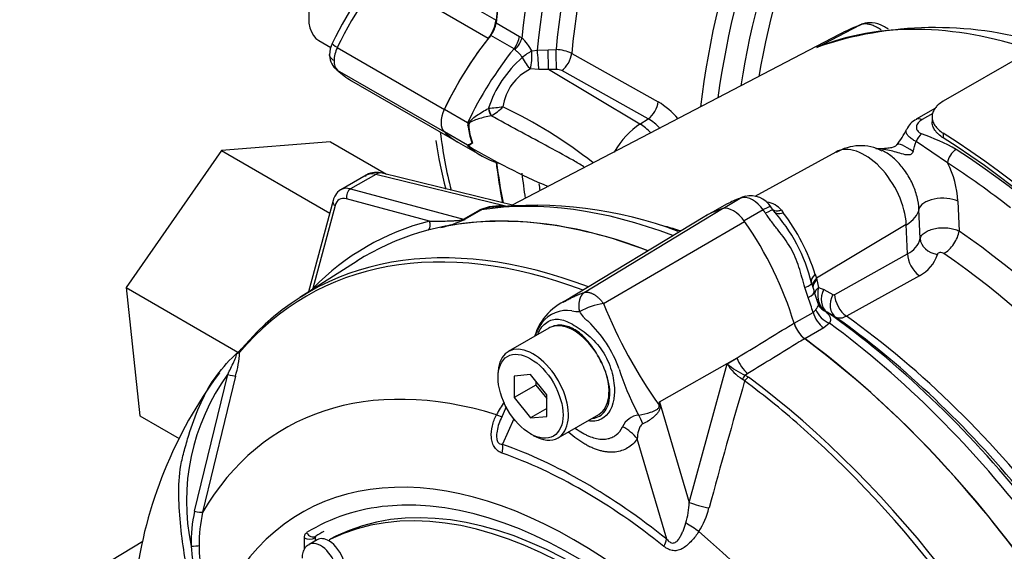
# Paper-space layout 'Sheet1' of a CAD drawing. Units: millimetres. Extents: x 0 to 594, y 0 to 420.
# Drawn here: x 386 to 397, y 365 to 371 of the extents above; entities that cross this region are included whole.
import ezdxf

# ---------------------------------------------------------------- set-up
doc = ezdxf.new("R2010")
doc.units = ezdxf.units.MM
for name, color, linetype in [('II0-55-ADPIMP4-S', 7, 'Continuous'), ('II2-01-STD', 7, 'Continuous'), ('II2-05-STD', 7, 'Continuous'), ('PART5', 7, 'Continuous'), ('TSH-1', 7, 'Continuous')]:
    doc.layers.add(name, color=color, linetype=linetype)

# ---------------------------------------------------------------- blocks, each defined once
blk = doc.blocks.new('SE5')
at = {"layer": 'II0-55-ADPIMP4-S', "color": 7, "linetype": 'Continuous'}
for p, q in [((389.397, 369.882), (388.21, 369.788)), ((389.397, 369.882), (390.005, 369.531)), ((388.21, 369.788), (387.173, 368.298)), ((388.21, 369.788), (389.388, 369.108)), ((387.173, 368.298), (388.39, 367.595)), ((387.173, 368.298), (387.323, 366.902)), ((387.323, 366.902), (387.75, 366.656))]:
    blk.add_line(p, q, dxfattribs=at)
at = {"layer": 'II2-01-STD', "color": 7, "linetype": 'Continuous'}
for p, q in [((398.419, 371.685), (396.062, 370.324)), ((391.198, 371.176), (391.451, 371.03)), ((394.686, 370.909), (395.157, 371.154)), ((391.393, 370.894), (391.139, 371.04)), ((394.93, 371.05), (391.374, 369.195)), ((391.451, 371.03), (391.478, 371.012)), ((391.404, 370.885), (391.393, 370.894)), ((391.586, 370.871), (391.647, 370.878)), ((391.647, 370.878), (391.764, 370.885)), ((391.764, 370.885), (391.85, 370.886)), ((392.02, 370.843), (392.962, 370.319)), ((391.663, 370.67), (391.572, 370.675)), ((391.768, 370.668), (391.663, 370.67)), ((391.854, 370.67), (391.768, 370.668)), ((392.763, 370.075), (391.768, 370.668)), ((392.853, 370.132), (391.911, 370.657)), ((390.888, 370.09), (390.635, 370.236)), ((391.114, 370.247), (391.114, 370.247)), ((391.144, 370.168), (391.143, 370.167)), ((395.976, 370.249), (395.769, 370.129)), ((395.948, 370.191), (395.831, 370.124)), ((392.763, 370.075), (392.853, 370.132)), ((395.94, 370.154), (395.94, 370.103)), ((390.888, 369.845), (390.635, 369.991)), ((396.062, 369.976), (396.062, 369.925)), ((390.788, 369.875), (391.041, 369.729)), ((390.939, 369.871), (390.926, 369.905)), ((396.109, 369.654), (395.766, 369.886)), ((394.892, 369.772), (394.011, 369.288)), ((389.89, 369.529), (389.615, 369.371)), ((391.285, 369.187), (389.89, 369.529)), ((391.406, 369.187), (389.96, 369.542)), ((389.784, 369.52), (389.509, 369.361)), ((389.615, 369.371), (390.844, 369.041)), ((389.425, 369.246), (389.158, 368.25)), ((390.473, 369.021), (389.571, 369.262)), ((393.71, 369.21), (393.526, 369.104)), ((393.872, 369.276), (393.67, 369.159)), ((393.904, 369.289), (393.874, 369.28)), ((396.222, 369.237), (396.234, 368.912)), ((389.446, 369.19), (389.205, 368.288)), ((390.844, 369.041), (391.022, 369.144)), ((391.038, 369.142), (390.861, 369.04)), ((394.103, 369.143), (393.897, 369.024)), ((394.21, 369.14), (394.186, 369.176)), ((394.301, 369.138), (394.32, 369.111)), ((395.81, 368.831), (395.798, 369.148)), ((395.66, 368.982), (394.684, 368.4)), ((395.674, 368.664), (395.66, 368.982)), ((394.881, 368.223), (395.674, 368.664)), ((394.67, 368.442), (394.684, 368.4)), ((394.684, 368.4), (394.688, 368.382)), ((394.688, 368.382), (394.706, 368.299)), ((395.802, 368.427), (395.009, 367.986)), ((394.593, 368.189), (394.557, 368.298)), ((394.702, 368.124), (394.658, 368.256)), ((394.706, 368.299), (394.764, 368.278)), ((394.764, 368.278), (394.861, 368.221)), ((394.439, 367.909), (394.645, 368.028)), ((394.645, 368.028), (394.676, 368.057)), ((394.798, 368.031), (394.777, 368.04)), ((394.895, 367.974), (394.798, 368.031)), ((394.761, 367.859), (394.555, 367.74)), ((394.825, 367.909), (394.761, 367.859))]:
    blk.add_line(p, q, dxfattribs=at)
for centre, radius, start, end in [((395.975, 367.132), 3.993, 73.4009, 108.7214), ((391.178, 370.671), 0.454, 26.1168, 48.6431), ((395.101, 370.06), 0.945, 111.3851, 116.0277), ((391.841, 370.494), 0.392, 62.8754, 88.7739), ((392.294, 369.857), 1.243, 130.7481, 161.6984), ((391.81, 370.186), 0.544, 116.0402, 171.7644), ((391.859, 370.556), 0.114, 62.6715, 92.3867), ((392.475, 369.532), 0.925, 40.8252, 58.2176), ((390.852, 373.516), 3.279, 274.5841, 277.3581), ((390.959, 370.549), 0.423, 296.0016, 317.7739), ((389.01, 365.525), 5.251, 51.8678, 64.4857), ((391.552, 370.134), 0.666, 183.8061, 186.2639), ((391.602, 370.14), 0.716, 186.2852, 199.1794), ((391.534, 370.093), 0.634, 182.8519, 200.6535), ((392.507, 369.571), 0.66, 44.3761, 58.3596), ((395.841, 369.956), 0.185, 112.1557, 160.7846), ((395.068, 370.274), 0.646, 318.8982, 336.6923), ((394.978, 367.582), 2.534, 61.0965, 70.4435), ((392.204, 368.964), 1.584, 146.035, 146.1976), ((391.122, 370.1), 0.342, 227.4618, 239.9999), ((390.883, 369.79), 0.098, 54.08, 55.4831), ((394.191, 370.311), 1.631, 340.9135, 344.9008), ((394.616, 376.07), 7.257, 239.281, 246.8514), ((395.162, 369.328), 0.512, 62.5913, 121.3509), ((395.18, 369.177), 1.044, 3.2954, 27.1873), ((394.148, 368.427), 0.893, 109.6985, 119.0877), ((393.944, 369.143), 0.151, 103.1728, 118.2746), ((393.963, 369.028), 0.268, 32.8665, 102.2745), ((394.104, 368.975), 0.256, 39.4947, 80.5053), ((391.242, 368.591), 0.595, 84.4465, 111.7387), ((391.612, 364.732), 4.461, 69.4439, 96.2114), ((392.87, 367.923), 1.809, 13.5311, 42.1948), ((392.566, 367.769), 2.209, 17.7196, 37.4129), ((390.28, 370.329), 1.414, 282.9899, 294.2547), ((395.564, 368.893), 0.254, 295.6869, 345.9067), ((395.635, 368.767), 0.379, 296.2024, 343.4114), ((401.005, 370.337), 6.679, 197.3435, 198.1489), ((395.014, 368.221), 0.318, 165.8903, 189.6598), ((394.894, 368.196), 0.194, 188.2173, 233.2036), ((394.869, 368.239), 0.0199, 243.8658, 303.8987), ((394.807, 368.146), 0.106, 192.2363, 222.6314), ((394.85, 368.194), 0.17, 224.6587, 244.7755)]:
    blk.add_arc(centre, radius, start, end, dxfattribs=at)
for centre, major_axis, ratio, start_param, end_param in [((396.433, 373.461), (3.729, 6.459), 0.57735, 0.90679, 2.234803), ((396.713, 373.299), (-3.729, -6.459), 0.57735, 4.047996, 5.376782), ((396.838, 373.227), (3.693, 6.396), 0.57735, 0.893183, 2.248409), ((396.939, 373.169), (-3.621, -6.272), 0.57735, 4.038158, 5.38662), ((397.058, 373.1), (3.585, 6.209), 0.57735, 0.896978, 2.244615), ((398.396, 372.328), (-3.552, -6.152), 0.57735, 3.98801, 5.358132), ((398.515, 372.259), (3.515, 6.088), 0.57735, 0.84785, 2.192736), ((398.631, 372.192), (-3.434, -5.947), 0.57735, 3.991777, 5.308802), ((398.749, 372.124), (3.397, 5.884), 0.57735, 0.850475, 2.141886), ((391.081, 371.125), (-0.083, -0.144), 0.57735, 1.302338, 2.234803), ((398.129, 364.234), (-3.763, 6.519), 0.57735, 5.706085, 6.201056), ((398.588, 364.499), (3.752, -6.499), 0.57735, 3.059199, 3.116897), ((391.955, 369.855), (-1.167, -2.021), 0.57735, 4.443931, 4.854286), ((391.334, 370.979), (-0.083, -0.144), 0.57735, 1.302338, 2.234803), ((391.361, 370.961), (-0.103, -0.131), 0.493343, 1.372155, 2.309986), ((392.208, 369.709), (-1.167, -2.021), 0.57735, 4.443931, 4.854286), ((391.546, 370.79), (-0.133, -0.1), 0.280703, 4.211956, 4.988772), ((391.546, 370.79), (-0.007, -0.167), 0.247435, 0.815322, 2.088161), ((391.647, 370.793), (0.014, -0.166), 0.048506, 0.734621, 2.108169), ((391.764, 370.799), (0.004, -0.167), 0.01034, 0.66466, 2.108516), ((391.85, 370.801), (-0.004, 0.167), 0.01027, 3.806253, 5.249262), ((391.907, 370.789), (0.081, 0.146), 0.548625, 3.971234, 5.3776), ((391.546, 370.79), (0.086, -0.143), 0.307944, 4.469025, 5.448126), ((392.849, 370.264), (-0.081, -0.146), 0.548611, 0.829629, 2.238099), ((390.776, 370.195), (-0.125, -0.217), 0.57735, 4.854286, 6.141288), ((391.137, 370.232), (0.0228, -0.0801), 0.226221, 4.45424, 5.578669), ((391.138, 370.232), (0.0239, -0.0798), 0.225492, 4.448843, 5.570377), ((390.85, 370.07), (0.0833, -0.0031), 0.099027, -1.064372, -0.915431), ((392.786, 369.579), (-0.312, -0.541), 0.57735, 3.979351, 4.688759), ((392.775, 369.682), (-0.269, 0.422), 0.546343, 5.113415, 5.455489), ((395.832, 370.021), (0.062, -0.108), 0.57735, 2.366356, 3.13472), ((391.955, 371.896), (1.167, 2.021), 0.57735, 2.999696, 3.141593), ((395.825, 369.868), (-0.051, -0.114), 0.485476, 3.87259, 4.774863), ((395.767, 362.891), (4.448, -7.704), 0.57735, 0.832254, 2.309339), ((392.208, 371.75), (1.167, 2.021), 0.57735, 2.999696, 3.291547), ((395.776, 369.658), (0.22, -0.191), 0.23199, 1.959801, 3.141033), ((395.767, 362.891), (-4.417, 7.65), 0.57735, 3.974178, 5.4506), ((395.208, 369.216), (0.32, -0.554), 0.57735, 0.837758, 3.12925), ((396.197, 369.702), (-0.068, -0.105), 0.539709, 3.956673, 5.492563), ((395.811, 362.896), (-4.375, 7.578), 0.57735, 3.990231, 5.434547), ((396.433, 373.461), (3.729, 6.459), 0.57735, -3.798092, -3.718095), ((395.723, 362.845), (4.315, -7.473), 0.57735, -4.103418, -3.990231), ((389.956, 369.234), (0.176, -0.283), 0.576954, 2.599486, 3.123085), ((389.921, 369.38), (-0.04, -0.162), 0.691741, 3.141593, 3.742422), ((396.713, 373.299), (3.729, 6.459), 0.57735, -3.805985, -3.757057), ((396.838, 373.227), (3.693, 6.396), 0.57735, -3.791757, -3.77812), ((389.676, 369.073), (0.167, -0.289), 0.57735, 2.617994, 3.130083), ((389.63, 369.296), (-0.0216, -0.0805), 0.707107, 3.757072, 5.327869), ((389.505, 369.224), (0.0805, -0.0216), 0.707107, 3.141476, 4.096909), ((389.617, 369.039), (0.125, -0.217), 0.57735, 2.617994, 3.665191), ((394.062, 361.886), (-3.995, 6.92), 0.57735, 5.665098, 6.062522), ((393.937, 369.081), (0.063, -0.199), 0.810017, 3.141469, 3.317562), ((394.872, 367.15), (-1.182, 2.048), 0.57735, -0.145054, -0.126063), ((393.988, 369.021), (-0.141, 0.244), 0.57735, 4.881233, 6.114341), ((396.046, 369.142), (-0.25, -0.009), 0.508938, 3.910943, 6.159772), ((391.006, 369.218), (0.0417, -0.0722), 0.57735, 5.759587, 6.062522), ((394.665, 367.031), (1.182, -2.048), 0.57735, 2.996539, 3.141593), ((393.104, 368.171), (-1.182, 2.048), 0.57735, -1.444733, -1.425742), ((394.038, 369.023), (-0.172, -0.117), 0.102658, 3.141529, 4.093149), ((394.038, 369.023), (-0.172, -0.117), 0.102658, 3.043329, 3.141529), ((394.349, 369.23), (0.132, 0.101), 0.561413, 3.023392, 4.108822), ((395.301, 369.161), (0.5, 0.022), 0.546343, 5.490396, 6.156329), ((393.826, 361.75), (4.037, -6.992), 0.57735, 2.983841, 3.299344), ((390.414, 368.987), (-0.021, 0.0806), 0.806358, 3.612892, 4.931008), ((393.781, 361.724), (-3.995, 6.92), 0.57735, 5.66363, 6.096392), ((390.829, 369.116), (0.0417, -0.0722), 0.57735, 5.759587, 6.062522), ((394.399, 362.081), (3.856, -6.678), 0.57735, -3.706321, -3.675389), ((396.087, 368.833), (-0.118, -0.172), 0.51958, 0.793948, 2.364745), ((395.704, 362.834), (-3.928, 6.803), 0.57735, 4.022628, 5.40215), ((396.017, 368.823), (0.204, -0.042), 0.793474, 3.346877, 4.782872), ((395.551, 362.746), (3.827, -6.629), 0.57735, 0.881036, 2.260557), ((395.823, 368.59), (0.101, -0.182), 0.605298, 3.98891, 5.396573), ((394.43, 368.287), (-0.2, -0.059), 0.153256, 2.218239, 3.170937), ((394.789, 368.394), (0.161, 0.044), 0.587147, 2.228266, 3.140912), ((394.789, 368.394), (0.161, 0.044), 0.587147, 3.140912, 3.177418), ((394.803, 368.34), (0.161, 0.042), 0.663455, 2.218665, 3.004765), ((394.808, 368.323), (0.161, 0.042), 0.662131, 2.220727, 2.990706), ((389.146, 368.254), (0.0593, -0.0585), 0.806358, 1.267416, 1.352177), ((394.462, 368.187), (-0.197, -0.069), 0.25187, 2.210034, 3.141747), ((394.826, 368.239), (0.164, 0.029), 0.625338, 2.271275, 2.904891), ((394.913, 368.204), (-0.106, -0.18), 0.801837, 4.768362, 6.21263), ((393.104, 368.171), (1.182, -2.048), 0.57735, 1.182897, 1.257205), ((394.834, 368.211), (0.156, 0.06), 0.078411, -3.722766, -3.50459), ((395.01, 368.147), (-0.106, -0.18), 0.801831, 4.768602, 6.211159), ((395.03, 368.148), (0.101, -0.182), 0.605287, 3.988898, 5.394841), ((394.781, 368.016), (0.104, -0.18), 0.57735, 4.324489, 5.360444), ((394.844, 368.067), (0.157, -0.138), 0.695602, 4.098567, 5.15231), ((394.187, 361.958), (-3.958, 6.856), 0.57735, 4.973372, 5.388409), ((394.28, 362.012), (-3.892, 6.741), 0.57735, 5.009438, 5.385977), ((394.399, 362.081), (-3.856, 6.678), 0.57735, 4.933725, 5.385785), ((394.575, 367.897), (0.104, -0.18), 0.57735, 4.324489, 5.360444), ((394.062, 361.886), (-3.995, 6.92), 0.57735, 4.933053, 5.362343), ((393.781, 361.724), (-3.995, 6.92), 0.57735, 4.899182, 5.360444)]:
    blk.add_ellipse(centre, major_axis=major_axis, ratio=ratio, start_param=start_param, end_param=end_param, dxfattribs=at)
for points, knots in [([(395.462, 371.108), (395.445, 371.121), (395.389, 371.154), (395.298, 371.182), (395.202, 371.177), (395.161, 371.153), (395.147, 371.144)], [0.3873907, 0.3873907, 0.3873907, 0.3873907, 0.5022354, 0.7255215, 0.9179277, 1, 1, 1, 1]), ([(395.387, 371.097), (395.381, 371.102), (395.375, 371.106), (395.354, 371.12), (395.338, 371.129), (395.308, 371.144), (395.293, 371.15), (395.264, 371.159), (395.249, 371.162), (395.207, 371.167), (395.181, 371.164), (395.157, 371.154)], [0.3237142, 0.3237142, 0.3237142, 0.3237142, 0.375, 0.375, 0.5, 0.5, 0.625, 0.625, 0.75, 0.75, 1, 1, 1, 1]), ([(391.483, 370.799), (391.479, 370.808), (391.473, 370.816), (391.46, 370.831), (391.453, 370.839), (391.439, 370.853), (391.432, 370.86), (391.417, 370.873), (391.411, 370.879), (391.404, 370.885)], [0, 0, 0, 0, 0.25, 0.25, 0.5, 0.5, 0.75, 0.75, 1, 1, 1, 1]), ([(396.062, 370.324), (396.042, 370.313), (396.025, 370.301), (396.002, 370.282), (395.995, 370.275), (395.983, 370.261), (395.977, 370.254), (395.961, 370.232), (395.953, 370.217), (395.942, 370.186), (395.94, 370.17), (395.94, 370.138), (395.942, 370.122), (395.953, 370.09), (395.961, 370.074), (395.982, 370.044), (395.995, 370.03), (396.025, 370.002), (396.042, 369.989), (396.062, 369.976)], [0, 0, 0, 0, 0.125, 0.125, 0.1875, 0.1875, 0.25, 0.25, 0.375, 0.375, 0.5, 0.5, 0.625, 0.625, 0.75, 0.75, 0.875, 0.875, 1, 1, 1, 1]), ([(390.891, 370.061), (390.892, 370.068), (390.893, 370.074), (390.897, 370.086), (390.9, 370.091), (390.911, 370.106), (390.92, 370.114), (390.947, 370.139), (390.966, 370.154), (391.006, 370.182), (391.027, 370.196), (391.07, 370.223), (391.092, 370.235), (391.114, 370.247)], [0, 0, 0, 0, 0.0625, 0.0625, 0.125, 0.125, 0.25, 0.25, 0.5, 0.5, 0.75, 0.75, 1, 1, 1, 1]), ([(391.143, 370.167), (391.119, 370.162), (391.096, 370.157), (391.05, 370.145), (391.027, 370.139), (390.984, 370.125), (390.963, 370.118), (390.937, 370.107), (390.932, 370.104), (390.922, 370.099), (390.918, 370.096), (390.911, 370.091), (390.909, 370.089), (390.905, 370.085), (390.904, 370.082), (390.901, 370.074), (390.901, 370.067), (390.901, 370.062)], [0, 0, 0, 0, 0.25, 0.25, 0.5, 0.5, 0.75, 0.75, 0.8125, 0.8125, 0.875, 0.875, 0.90625, 0.90625, 0.9375, 0.9375, 1, 1, 1, 1]), ([(392.153, 369.612), (392.114, 369.636), (392.074, 369.659), (391.934, 369.739), (391.834, 369.793), (391.633, 369.9), (391.534, 369.953), (391.337, 370.06), (391.239, 370.113), (391.143, 370.167)], [0.1509686, 0.1509686, 0.1509686, 0.1509686, 0.25, 0.25, 0.5, 0.5, 0.75, 0.75, 1, 1, 1, 1]), ([(395.831, 370.124), (395.813, 370.113), (395.799, 370.102), (395.783, 370.082), (395.779, 370.075), (395.773, 370.061), (395.771, 370.054), (395.769, 370.04), (395.769, 370.033), (395.773, 370.018), (395.776, 370.011), (395.786, 369.998), (395.792, 369.991), (395.807, 369.979), (395.816, 369.974), (395.826, 369.97)], [0, 0, 0, 0, 0.25, 0.25, 0.375, 0.375, 0.5, 0.5, 0.625, 0.625, 0.75, 0.75, 0.875, 0.875, 1, 1, 1, 1]), ([(396.062, 369.925), (396.042, 369.937), (396.025, 369.951), (396.003, 369.971), (395.996, 369.978), (395.983, 369.993), (395.977, 370.001), (395.961, 370.023), (395.953, 370.039), (395.942, 370.07), (395.94, 370.087), (395.94, 370.102)], [0, 0, 0, 0, 0.125, 0.125, 0.1875, 0.1875, 0.25, 0.25, 0.375, 0.375, 0.4998701, 0.4998701, 0.4998701, 0.4998701]), ([(395.766, 369.886), (395.75, 369.895), (395.736, 369.903), (395.71, 369.921), (395.698, 369.93), (395.68, 369.948), (395.672, 369.957), (395.662, 369.974), (395.659, 369.983), (395.657, 370), (395.658, 370.008), (395.662, 370.016), (395.662, 370.016), (395.662, 370.016)], [0, 0, 0, 0, 0.125, 0.125, 0.25, 0.25, 0.375, 0.375, 0.5, 0.5, 0.625, 0.625, 0.6266111, 0.6266111, 0.6266111, 0.6266111]), ([(390.891, 369.849), (390.892, 369.85), (390.895, 369.852), (390.902, 369.854), (390.906, 369.856), (390.919, 369.861), (390.929, 369.865), (390.939, 369.871)], [0, 0, 0, 0, 0.25, 0.25, 0.5, 0.5, 1, 1, 1, 1]), ([(390.941, 369.869), (390.927, 369.859), (390.916, 369.852), (390.905, 369.846), (390.903, 369.845), (390.901, 369.842), (390.9, 369.841), (390.904, 369.836), (390.907, 369.834), (390.91, 369.832)], [0, 0, 0, 0, 0.25, 0.25, 0.3125, 0.3125, 0.375, 0.375, 0.4094481, 0.4094481, 0.4094481, 0.4094481]), ([(395.569, 369.868), (395.564, 369.861), (395.556, 369.848), (395.54, 369.834), (395.53, 369.828), (395.497, 369.817), (395.434, 369.809), (395.373, 369.806), (395.334, 369.807), (395.327, 369.807)], [0, 0, 0, 0, 0.079066, 0.167718, 0.277628, 0.423918, 0.618968, 0.942028, 1, 1, 1, 1]), ([(390.91, 369.832), (390.913, 369.829), (390.916, 369.827), (390.923, 369.823), (390.927, 369.82), (390.931, 369.818)], [0.40944807, 0.40944807, 0.40944807, 0.40944807, 0.4375, 0.4375, 0.4704927, 0.4704927, 0.4704927, 0.4704927]), ([(395.733, 369.777), (395.729, 369.765), (395.721, 369.753), (395.698, 369.74), (395.683, 369.739), (395.642, 369.742), (395.615, 369.751), (395.538, 369.774), (395.488, 369.788), (395.402, 369.803), (395.366, 369.807), (395.33, 369.807)], [0, 0, 0, 0, 0.0625, 0.0625, 0.125, 0.125, 0.25, 0.25, 0.5, 0.5, 0.6859875, 0.6859875, 0.6859875, 0.6859875]), ([(395.647, 369.565), (395.634, 369.584), (395.62, 369.602), (395.59, 369.639), (395.573, 369.657), (395.54, 369.69), (395.523, 369.705), (395.487, 369.734), (395.469, 369.747), (395.433, 369.769), (395.415, 369.779), (395.397, 369.787)], [0.380461, 0.380461, 0.380461, 0.380461, 0.4375, 0.4375, 0.5, 0.5, 0.5625, 0.5625, 0.625, 0.625, 0.6869508, 0.6869508, 0.6869508, 0.6869508]), ([(389.96, 369.542), (389.93, 369.547), (389.878, 369.554), (389.806, 369.538), (389.779, 369.514), (389.772, 369.507)], [0, 0, 0, 0, 0.429652, 0.863651, 1, 1, 1, 1]), ([(395.798, 369.148), (395.796, 369.192), (395.789, 369.238), (395.771, 369.309), (395.764, 369.333), (395.747, 369.38), (395.737, 369.403), (395.716, 369.45), (395.704, 369.473), (395.679, 369.517), (395.666, 369.539), (395.65, 369.561), (395.649, 369.563), (395.647, 369.565)], [0, 0, 0, 0, 0.125, 0.125, 0.1875, 0.1875, 0.25, 0.25, 0.3125, 0.3125, 0.375, 0.375, 0.380461, 0.380461, 0.380461, 0.380461]), ([(389.513, 369.362), (389.51, 369.361), (389.484, 369.353), (389.448, 369.308), (389.432, 369.268), (389.425, 369.246)], [0, 0, 0, 0, 0.050881, 0.578802, 1, 1, 1, 1]), ([(391.129, 369.168), (391.119, 369.166), (391.109, 369.165), (391.087, 369.16), (391.076, 369.158), (391.056, 369.151), (391.046, 369.147), (391.038, 369.142)], [0.6245457, 0.6245457, 0.6245457, 0.6245457, 0.75, 0.75, 0.875, 0.875, 1, 1, 1, 1]), ([(394.186, 369.175), (394.186, 369.176), (394.185, 369.176), (394.18, 369.178), (394.175, 369.177), (394.164, 369.173), (394.16, 369.171), (394.15, 369.168), (394.145, 369.165), (394.129, 369.157), (394.117, 369.151), (394.103, 369.143)], [0.1470484, 0.1470484, 0.1470484, 0.1470484, 0.25, 0.25, 0.5, 0.5, 0.625, 0.625, 0.75, 0.75, 1, 1, 1, 1]), ([(394.557, 368.298), (394.535, 368.371), (394.516, 368.447), (394.48, 368.558), (394.467, 368.594), (394.436, 368.665), (394.419, 368.699), (394.361, 368.798), (394.315, 368.86), (394.243, 368.951), (394.22, 368.981), (394.173, 369.043), (394.15, 369.074), (394.128, 369.106)], [0, 0, 0, 0, 0.25, 0.25, 0.375, 0.375, 0.5, 0.5, 0.75, 0.75, 0.875, 0.875, 1, 1, 1, 1]), ([(394.301, 369.138), (394.288, 369.133), (394.275, 369.131), (394.25, 369.129), (394.239, 369.13), (394.221, 369.135), (394.214, 369.138), (394.208, 369.143)], [0, 0, 0, 0, 0.25, 0.25, 0.5, 0.5, 0.691774, 0.691774, 0.691774, 0.691774]), ([(390.473, 369.021), (390.5, 369.02), (390.528, 369.02), (390.584, 369.02), (390.613, 369.02), (390.673, 369.022), (390.704, 369.023), (390.754, 369.026), (390.77, 369.027), (390.797, 369.03), (390.806, 369.031), (390.82, 369.034), (390.825, 369.035), (390.835, 369.037), (390.841, 369.039), (390.844, 369.041)], [0, 0, 0, 0, 0.25, 0.25, 0.5, 0.5, 0.75, 0.75, 0.875, 0.875, 0.9375, 0.9375, 0.96875, 0.96875, 1, 1, 1, 1]), ([(395.81, 368.831), (395.813, 368.843), (395.819, 368.855), (395.833, 368.872), (395.838, 368.878), (395.85, 368.888), (395.857, 368.893), (395.879, 368.908), (395.896, 368.916), (395.934, 368.931), (395.955, 368.937), (395.988, 368.943), (395.999, 368.945), (396.021, 368.947), (396.033, 368.948), (396.068, 368.949), (396.091, 368.949), (396.136, 368.944), (396.158, 368.939), (396.199, 368.928), (396.218, 368.921), (396.234, 368.912)], [0, 0, 0, 0, 0.125, 0.125, 0.1875, 0.1875, 0.25, 0.25, 0.375, 0.375, 0.5, 0.5, 0.5625, 0.5625, 0.625, 0.625, 0.75, 0.75, 0.875, 0.875, 1, 1, 1, 1]), ([(396.068, 368.669), (396.063, 368.672), (396.056, 368.675), (396.041, 368.678), (396.033, 368.679), (396.019, 368.677), (396.012, 368.674), (396.002, 368.668), (395.999, 368.664), (395.998, 368.659)], [0, 0, 0, 0, 0.25, 0.25, 0.5, 0.5, 0.75, 0.75, 1, 1, 1, 1]), ([(394.676, 368.057), (394.683, 368.068), (394.69, 368.077), (394.699, 368.094), (394.702, 368.101), (394.704, 368.113), (394.704, 368.118), (394.702, 368.124)], [0, 0, 0, 0, 0.25, 0.25, 0.5, 0.5, 0.6997068, 0.6997068, 0.6997068, 0.6997068]), ([(394.777, 368.04), (394.789, 368.03), (394.799, 368.021), (394.817, 368.001), (394.824, 367.991), (394.831, 367.976), (394.832, 367.97), (394.835, 367.959), (394.835, 367.954), (394.835, 367.936), (394.831, 367.923), (394.825, 367.909)], [0, 0, 0, 0, 0.25, 0.25, 0.5, 0.5, 0.625, 0.625, 0.75, 0.75, 1, 1, 1, 1]), ([(395.009, 367.986), (394.998, 367.98), (394.987, 367.975), (394.966, 367.968), (394.956, 367.965), (394.936, 367.963), (394.927, 367.964), (394.91, 367.967), (394.902, 367.97), (394.895, 367.974)], [0, 0, 0, 0, 0.25, 0.25, 0.5, 0.5, 0.75, 0.75, 1, 1, 1, 1])]:
    blk.add_open_spline(points, degree=3, knots=knots, dxfattribs=at)
blk.add_open_spline([(389.198, 368.276), (389.2, 368.28), (389.203, 368.284), (389.205, 368.288)], degree=3, dxfattribs=at)
at = {"layer": 'II2-05-STD', "color": 7, "linetype": 'Continuous'}
for p, q in [((390.587, 371.557), (391.197, 371.205)), ((391.112, 371.006), (390.502, 371.358)), ((389.271, 370.983), (389.4, 370.909)), ((389.47, 370.908), (390.635, 370.236)), ((389.47, 370.663), (390.635, 369.991)), ((389.625, 370.547), (390.788, 369.875))]:
    blk.add_line(p, q, dxfattribs=at)
for centre, radius, start, end in [((392.924, 369.274), 3.89, 135.7758, 154.4309), ((389.727, 370.816), 0.342, 156.2396, 177.9277), ((389.599, 370.831), 0.214, 177.8291, 225.496), ((394.417, 370.402), 3.906, 187.4378, 195.3597)]:
    blk.add_arc(centre, radius, start, end, dxfattribs=at)
for centre, major_axis, ratio, start_param, end_param in [((396.433, 373.461), (-3.732, -6.465), 0.57735, 4.05313, 5.371648), ((389.542, 371.452), (0.271, 0.469), 0.57735, 0, 3.141593), ((390.764, 370.543), (1.181, 2.013), 0.563295, 1.148555, 1.716555), ((391.021, 371.129), (-0.125, -0.217), 0.57735, 1.321769, 2.230056), ((389.565, 370.881), (0.15, -0.072), 0.120505, 3.141884, 4.092984), ((391.955, 369.855), (-1.167, -2.021), 0.57735, 4.463362, 4.854286), ((389.611, 370.868), (-0.126, -0.216), 0.572309, 4.855716, 5.499217), ((389.611, 370.868), (-0.123, -0.217), 0.579008, 5.493398, 6.136899), ((389.565, 370.799), (0.115, 0.12), 0.80322, 3.138057, 3.336673), ((390.764, 372.584), (1.124, 2.045), 0.581857, 2.987347, 3.129244), ((390.776, 370.195), (-0.125, -0.217), 0.57735, 4.854286, 6.141288), ((395.823, 373.813), (3.732, 6.465), 0.57735, -3.794858, -3.67818), ((391.955, 371.896), (1.167, 2.021), 0.57735, 2.999696, 3.141593), ((396.433, 373.461), (3.732, 6.465), 0.57735, -3.800852, -3.719032)]:
    blk.add_ellipse(centre, major_axis=major_axis, ratio=ratio, start_param=start_param, end_param=end_param, dxfattribs=at)
blk.add_open_spline([(389.435, 370.766), (389.419, 370.774), (389.407, 370.785), (389.394, 370.802), (389.391, 370.809), (389.387, 370.821), (389.386, 370.827), (389.386, 370.834), (389.386, 370.834), (389.386, 370.834)], degree=3, knots=[0, 0, 0, 0, 0.25, 0.25, 0.375, 0.375, 0.5, 0.5, 0.5064804, 0.5064804, 0.5064804, 0.5064804], dxfattribs=at)
at = {"layer": 'PART5', "color": 7, "linetype": 'Continuous'}
for p, q in [((392.157, 368.245), (393.661, 369.157)), ((393.468, 369.072), (391.935, 368.143)), ((392.365, 368.125), (393.901, 369.018)), ((389.685, 368.586), (389.061, 368.188)), ((391.772, 367.858), (391.33, 367.602)), ((392.976, 367.056), (393.819, 367.533)), ((393.712, 367.468), (393.819, 367.533)), ((393.298, 365.961), (393.712, 367.468)), ((387.918, 365.866), (388.278, 367.353)), ((388.362, 367.336), (388.005, 365.854)), ((391.218, 367.354), (391.218, 367.32)), ((391.572, 367.352), (391.395, 367.336)), ((391.395, 367.336), (391.395, 367.101)), ((391.748, 367.132), (391.572, 367.352)), ((391.631, 367.279), (391.631, 367.237)), ((393.901, 367.284), (393.878, 367.302)), ((393.937, 367.364), (393.909, 367.346)), ((393.909, 367.346), (393.943, 367.325)), ((391.631, 367.237), (391.395, 367.101)), ((391.631, 367.237), (391.748, 367.09)), ((391.395, 367.101), (391.572, 366.881)), ((391.748, 366.896), (391.748, 367.132)), ((391.307, 366.999), (391.251, 366.873)), ((391.748, 366.983), (391.572, 366.881)), ((392.976, 367.056), (393.298, 365.961)), ((391.391, 366.869), (391.268, 366.593)), ((391.572, 366.881), (391.748, 366.896)), ((391.872, 366.664), (392.314, 366.919)), ((391.572, 366.708), (391.601, 366.691)), ((393.054, 365.562), (392.733, 366.652)), ((389.112, 365.45), (389.112, 365.576)), ((389.229, 365.576), (389.228, 365.575)), ((389.228, 365.575), (389.228, 365.542)), ((389.229, 365.576), (389.229, 365.542)), ((389.237, 365.594), (389.238, 365.595)), ((389.453, 365.595), (389.394, 365.561)), ((389.455, 365.596), (389.396, 365.562)), ((387.356, 365.538), (386.015, 364.725)), ((389.252, 365.555), (389.163, 365.504))]:
    blk.add_line(p, q, dxfattribs=at)
for centre, radius, start, end in [((392.207, 367.594), 0.615, 109.3406, 163.6153), ((391.97, 367.701), 0.348, 81.3846, 142.1964), ((392.082, 368.26), 0.223, 254.4289, 276.3437), ((392.466, 367.395), 0.736, 97.8659, 119.1857), ((397.349, 370.138), 5.375, 201.9935, 215.4685), ((391.265, 366.952), 1.353, 19.8999, 46.3615), ((392.158, 367.592), 0.564, 145.2206, 160.9709), ((394.763, 368.009), 0.338, 196.6732, 231.9968), ((388.187, 367.826), 0.308, 310.3161, 318.8937), ((387.469, 367.623), 0.938, 342.1446, 358.1202), ((389.055, 366.867), 0.986, 132.736, 133.9746), ((391.255, 366.95), 1.213, 22.668, 31.4918), ((394.752, 368.064), 2.308, 196.4107, 208.6248), ((394.166, 367.758), 0.54, 212.5867, 237.6787), ((394.207, 368.049), 0.764, 229.5851, 247.012), ((392.119, 364.468), 4.888, 143.5547, 172.3981), ((390.185, 365.971), 2.356, 144.0591, 191.8671), ((476.951, 343.243), 86.459, 163.85555, 164.8073), ((392.171, 366.419), 1.089, 144.4885, 152.8617), ((356.767, 348.984), 40.201, 26.4832, 26.559), ((388.182, 367.681), 4.835, 352.1233, 352.5679), ((381.492, 365.484), 11.591, 7.6049, 7.7929), ((392.771, 366.694), 0.218, 95.6156, 155.6184), ((392.366, 365.995), 0.933, 343.9909, 357.9023), ((392.669, 366.115), 0.871, 327.3327, 345.7717), ((389.556, 365.508), 1.677, 167.6866, 180.7612), ((389.582, 365.5), 1.616, 167.3522, 180.2767), ((389.249, 365.577), 0.0209, 126.8693, 185.867), ((389.251, 365.578), 0.0212, 127.4173, 185.3189), ((390.089, 365.651), 2.216, 184.2794, 201.2573), ((389.41, 365.486), 1.444, 179.7472, 204.6035)]:
    blk.add_arc(centre, radius, start, end, dxfattribs=at)
for centre, major_axis, ratio, start_param, end_param in [((393.781, 361.724), (3.997, -6.922), 0.57735, 2.521457, 3.166888), ((394.665, 367.031), (1.183, -2.049), 0.57735, 2.999696, 3.153936), ((393.781, 368.902), (-0.142, 0.245), 0.57735, 4.854286, 6.141288), ((392.897, 368.052), (1.183, -2.049), 0.57735, 1.184095, 1.712693), ((393.141, 361.354), (3.98, -6.894), 0.57735, 2.523654, 3.347072), ((393.101, 361.331), (3.968, -6.873), 0.57735, 2.527663, 3.347072), ((392.043, 367.388), (0.271, -0.469), 0.57735, 2.986636, 3.141593), ((392.043, 367.388), (-0.271, 0.469), 0.57735, 4.79792, 6.128229), ((393.781, 361.724), (3.997, -6.922), 0.57735, 0.922718, 2.218875), ((388.483, 367.57), (0.0637, -0.0537), 0.79932, 3.157099, 3.64607), ((388.483, 367.57), (0.0637, -0.0537), 0.79932, 2.896426, 3.157099), ((391.601, 367.133), (0.271, -0.469), 0.57735, 0, 3.926991), ((392.043, 367.388), (0.271, -0.469), 0.57735, 1.30902, 1.656327), ((393.952, 367.517), (0.109, -0.178), 0.553988, 4.30036, 5.345427), ((392.043, 367.388), (-0.271, 0.469), 0.57735, 3.141593, 4.450613), ((392.302, 360.87), (3.403, -5.894), 0.57735, 2.586869, 3.45982), ((388.285, 367.358), (0.0806, -0.0214), 0.076459, 4.635871, 5.992059), ((393.903, 367.284), (0.0367, 0.0748), 0.362522, 0.804094, 1.510959), ((393.937, 367.263), (-0.0497, -0.0669), 0.489153, 4.024728, 4.774371), ((393.101, 361.331), (3.968, -6.873), 0.57735, -4.188112, -4.070027), ((393.141, 361.354), (-3.98, 6.894), 0.57735, 4.506909, 5.354751), ((393.24, 366.982), (-0.415, 0.036), 0.043713, -0.893444, -0.861935), ((391.074, 366.986), (-0.187, 0.093), 0.04289, -3.935359, -3.208338), ((392.676, 366.655), (-0.1, 0.404), 0.384296, -1.257357, -0.982447), ((392.439, 366.482), (0.342, -0.239), 0.788273, 1.217635, 1.722644), ((393.101, 361.331), (3.968, -6.873), 0.57735, 1.431867, 2.095073), ((391.601, 367.133), (0.271, -0.469), 0.57735, 5.497787, 6.283185), ((392.043, 360.72), (2.961, -5.129), 0.57735, 1.167622, 3.544767), ((391.121, 366.508), (0.069, 0.196), 0.677139, 4.898373, 5.381138), ((392.161, 360.788), (-3.3, 5.715), 0.57735, 5.305291, 5.690283), ((392.144, 360.779), (-3.251, 5.631), 0.57735, 5.305291, 5.690283), ((392.102, 360.754), (-2.76, 4.781), 0.57735, 4.75253, 6.243044), ((392.043, 360.72), (-2.76, 4.781), 0.57735, 4.75253, 6.243044), ((392.043, 360.72), (2.854, -4.944), 0.57735, 1.552175, 2.881416), ((392.043, 360.72), (2.854, -4.944), 0.57735, 2.881416, 3.160214), ((393.432, 365.945), (-0.201, 0.053), 0.116955, 0.875903, 2.017716), ((387.926, 365.873), (0.0814, -0.0177), 0.098884, 4.632998, 6.052417), ((393.322, 365.688), (-0.174, 0.115), 0.044497, 4.261165, 5.09072), ((389.17, 365.61), (-0.0833, 0), 0.57735, 0.785398, 2.338741), ((389.195, 365.666), (-0.044, 0.0708), 0.816355, 1.544469, 3.097812), ((392.101, 360.754), (2.813, -4.871), 0.57735, 3.12925, 3.160214), ((392.102, 360.754), (2.812, -4.871), 0.57735, 3.12925, 3.160212), ((389.377, 365.339), (0.125, -0.217), 0.57735, 2.341199, 3.141593), ((389.436, 365.489), (0.0417, -0.0722), 0.57735, 3.101452, 3.625902), ((389.495, 365.523), (0.0417, -0.0722), 0.57735, 3.101452, 3.141593), ((392.906, 365.477), (0.13, 0.162), 0.456234, 5.094399, 5.577165), ((392.302, 360.87), (-3.403, 5.894), 0.57735, 4.394162, 5.267112), ((387.888, 365.493), (0.0833, 0.0012), 0.084204, 4.610592, 5.920461), ((389.288, 365.288), (0.125, -0.217), 0.57735, 0.000913, 3.150248), ((389.377, 365.339), (-0.125, 0.217), 0.57735, 3.141593, 5.482791)]:
    blk.add_ellipse(centre, major_axis=major_axis, ratio=ratio, start_param=start_param, end_param=end_param, dxfattribs=at)
blk.add_ellipse((391.572, 367.116), major_axis=(-0.25, 0.433), ratio=0.57735, dxfattribs=at)
for points, knots in [([(391.993, 368.175), (392.01, 368.184), (392.028, 368.193), (392.064, 368.208), (392.081, 368.216), (392.107, 368.226), (392.117, 368.23), (392.136, 368.237), (392.146, 368.241), (392.157, 368.245)], [0.8083384, 0.8083384, 0.8083384, 0.8083384, 0.875, 0.875, 0.9375, 0.9375, 0.96875, 0.96875, 1, 1, 1, 1]), ([(392.107, 368.038), (392.106, 368.041), (392.105, 368.046), (392.104, 368.053), (392.103, 368.061), (392.102, 368.069), (392.102, 368.077), (392.101, 368.085), (392.101, 368.094), (392.101, 368.102), (392.101, 368.111), (392.101, 368.12), (392.102, 368.128), (392.103, 368.137), (392.104, 368.146), (392.106, 368.155), (392.108, 368.164), (392.11, 368.173), (392.113, 368.181), (392.116, 368.19), (392.119, 368.198), (392.123, 368.206), (392.128, 368.213), (392.132, 368.221), (392.138, 368.227), (392.144, 368.234), (392.15, 368.24), (392.154, 368.243), (392.157, 368.245)], [0, 0, 0, 0, 0.027104, 0.055109, 0.084017, 0.113828, 0.144542, 0.176161, 0.208686, 0.242117, 0.276455, 0.311701, 0.347856, 0.384922, 0.422898, 0.461787, 0.501589, 0.542304, 0.583936, 0.626483, 0.669948, 0.714332, 0.759636, 0.805862, 0.853009, 0.901081, 0.950077, 1, 1, 1, 1]), ([(392.157, 368.245), (392.159, 368.246), (392.165, 368.247), (392.173, 368.248), (392.182, 368.248), (392.191, 368.248), (392.2, 368.247), (392.21, 368.245), (392.22, 368.242), (392.229, 368.239), (392.239, 368.235), (392.25, 368.23), (392.26, 368.225), (392.27, 368.219), (392.28, 368.212), (392.29, 368.204), (392.3, 368.196), (392.31, 368.187), (392.32, 368.178), (392.329, 368.168), (392.339, 368.158), (392.348, 368.147), (392.357, 368.136), (392.362, 368.129), (392.365, 368.125)], [0, 0, 0, 0, 0.045264, 0.090545, 0.135843, 0.18116, 0.226493, 0.271845, 0.317215, 0.362603, 0.408009, 0.453433, 0.498876, 0.544337, 0.589817, 0.635316, 0.680834, 0.726371, 0.771927, 0.817503, 0.863097, 0.908712, 0.954346, 1, 1, 1, 1]), ([(391.928, 368.139), (391.935, 368.143), (391.941, 368.147), (391.963, 368.159), (391.978, 368.167), (391.993, 368.175)], [0.72321865, 0.72321865, 0.72321865, 0.72321865, 0.75, 0.75, 0.80833845, 0.80833845, 0.80833845, 0.80833845]), ([(392.199, 367.931), (392.199, 367.931), (392.199, 367.932), (392.198, 367.932), (392.197, 367.932), (392.195, 367.934), (392.193, 367.935), (392.189, 367.937), (392.186, 367.939), (392.179, 367.945), (392.175, 367.949), (392.162, 367.961), (392.154, 367.97), (392.132, 367.998), (392.119, 368.018), (392.107, 368.038)], [0, 0, 0, 0, 0.007812, 0.007812, 0.015625, 0.03125, 0.0625, 0.0625, 0.125, 0.125, 0.25, 0.25, 0.5, 0.5, 1, 1, 1, 1]), ([(391.656, 367.799), (391.661, 367.812), (391.668, 367.825), (391.701, 367.884), (391.738, 367.917), (391.818, 367.956), (391.862, 367.96), (391.96, 367.936), (392.013, 367.909), (392.126, 367.839), (392.186, 367.796), (392.295, 367.69), (392.345, 367.627), (392.422, 367.489), (392.45, 367.413), (392.482, 367.267), (392.488, 367.196), (392.475, 367.004), (392.423, 366.906), (392.298, 366.846), (392.251, 366.84), (392.2, 366.847)], [0.2965542, 0.2965542, 0.2965542, 0.2965542, 0.3125, 0.3125, 0.375, 0.375, 0.4375, 0.4375, 0.5, 0.5, 0.5625, 0.5625, 0.625, 0.625, 0.6875, 0.6875, 0.75, 0.75, 0.875, 0.875, 0.9358758, 0.9358758, 0.9358758, 0.9358758]), ([(392.29, 367.584), (392.274, 367.61), (392.256, 367.636), (392.221, 367.685), (392.202, 367.708), (392.162, 367.752), (392.142, 367.773), (392.1, 367.809), (392.078, 367.825), (392.046, 367.845), (392.034, 367.851), (392.013, 367.862), (392.002, 367.866), (391.97, 367.878), (391.95, 367.883), (391.919, 367.887), (391.909, 367.888), (391.889, 367.889), (391.88, 367.888), (391.852, 367.886), (391.834, 367.882), (391.817, 367.876)], [0, 0, 0, 0, 0.125, 0.125, 0.25, 0.25, 0.375, 0.375, 0.5, 0.5, 0.5625, 0.5625, 0.625, 0.625, 0.75, 0.75, 0.8125, 0.8125, 0.875, 0.875, 1, 1, 1, 1]), ([(393.819, 367.533), (394.006, 367.647), (394.193, 367.761), (394.38, 367.876), (394.4, 367.888), (394.42, 367.9), (394.44, 367.912)], [0, 0, 0, 0, 0.904625, 0.904625, 0.904625, 1, 1, 1, 1]), ([(394.555, 367.742), (394.535, 367.73), (394.516, 367.718), (394.496, 367.706), (394.31, 367.592), (394.124, 367.478), (393.937, 367.364)], [0, 0, 0, 0, 0.095792, 0.095792, 0.095792, 1, 1, 1, 1]), ([(389.324, 363.141), (389.248, 363.189), (389.172, 363.238), (389.02, 363.336), (388.945, 363.384), (388.795, 363.487), (388.721, 363.547), (388.575, 363.683), (388.504, 363.759), (388.303, 364.005), (388.185, 364.198), (388.053, 364.505), (388.015, 364.61), (387.943, 364.822), (387.911, 364.929), (387.827, 365.254), (387.79, 365.476), (387.756, 365.809), (387.749, 365.92), (387.745, 366.142), (387.749, 366.253), (387.779, 366.419), (387.793, 366.474), (387.822, 366.583), (387.838, 366.638), (387.887, 366.799), (387.926, 366.905), (388.016, 367.112), (388.07, 367.213), (388.199, 367.4), (388.272, 367.486), (388.356, 367.563)], [0, 0, 0, 0, 0.0625, 0.0625, 0.125, 0.125, 0.1875, 0.1875, 0.25, 0.25, 0.375, 0.375, 0.4375, 0.4375, 0.5, 0.5, 0.625, 0.625, 0.6875, 0.6875, 0.75, 0.75, 0.78125, 0.78125, 0.8125, 0.8125, 0.875, 0.875, 0.9375, 0.9375, 1, 1, 1, 1]), ([(388.278, 367.353), (388.3, 367.399), (388.323, 367.444), (388.354, 367.511), (388.365, 367.533), (388.375, 367.563), (388.377, 367.573), (388.371, 367.577), (388.363, 367.571), (388.356, 367.563)], [0, 0, 0, 0, 0.5, 0.5, 0.75, 0.75, 0.875, 0.875, 1, 1, 1, 1]), ([(388.407, 367.593), (388.404, 367.591), (388.399, 367.588), (388.392, 367.584), (388.389, 367.582), (388.383, 367.58), (388.38, 367.578), (388.376, 367.578), (388.374, 367.578), (388.371, 367.576), (388.369, 367.575), (388.366, 367.573), (388.364, 367.571), (388.363, 367.57)], [0, 0, 0, 0, 0.25, 0.25, 0.375, 0.375, 0.5, 0.5, 0.625, 0.625, 0.75, 0.75, 0.8296421, 0.8296421, 0.8296421, 0.8296421]), ([(392.246, 366.874), (392.303, 366.881), (392.35, 366.909), (392.418, 367.005), (392.436, 367.075), (392.434, 367.237), (392.412, 367.328), (392.375, 367.418)], [0.6319731, 0.6319731, 0.6319731, 0.6319731, 0.75, 0.75, 0.875, 0.875, 1, 1, 1, 1]), ([(392.75, 366.911), (392.792, 366.917), (392.837, 366.927), (392.9, 366.949), (392.92, 366.958), (392.948, 366.974), (392.956, 366.979), (392.97, 366.996), (392.973, 367.008), (392.971, 367.019)], [0, 0, 0, 0, 0.5, 0.5, 0.75, 0.75, 0.875, 0.875, 1, 1, 1, 1]), ([(392.981, 367.018), (392.982, 367.012), (392.982, 367.006), (392.982, 366.993), (392.981, 366.987), (392.976, 366.969), (392.97, 366.958), (392.957, 366.937), (392.949, 366.928), (392.933, 366.91), (392.924, 366.901), (392.906, 366.884), (392.896, 366.877), (392.876, 366.862), (392.866, 366.855), (392.835, 366.836), (392.814, 366.825), (392.793, 366.816)], [0, 0, 0, 0, 0.0625, 0.0625, 0.125, 0.125, 0.25, 0.25, 0.375, 0.375, 0.5, 0.5, 0.625, 0.625, 0.75, 0.75, 1, 1, 1, 1]), ([(391.264, 366.498), (391.249, 366.503), (391.235, 366.51), (391.214, 366.525), (391.207, 366.531), (391.195, 366.543), (391.189, 366.55), (391.173, 366.572), (391.165, 366.589), (391.152, 366.627), (391.148, 366.647), (391.142, 366.71), (391.147, 366.753), (391.167, 366.836), (391.182, 366.876), (391.202, 366.915)], [0, 0, 0, 0, 0.125, 0.125, 0.1875, 0.1875, 0.25, 0.25, 0.375, 0.375, 0.5, 0.5, 0.75, 0.75, 1, 1, 1, 1]), ([(391.251, 366.873), (391.228, 366.824), (391.211, 366.772), (391.203, 366.701), (391.202, 366.686), (391.204, 366.654), (391.207, 366.638), (391.219, 366.612), (391.229, 366.603), (391.248, 366.594), (391.258, 366.592), (391.268, 366.593)], [0.0618434, 0.0618434, 0.0618434, 0.0618434, 0.5, 0.5, 0.625, 0.625, 0.75, 0.75, 0.875, 0.875, 1, 1, 1, 1]), ([(392.063, 366.766), (392.087, 366.748), (392.112, 366.732), (392.149, 366.711), (392.161, 366.704), (392.184, 366.693), (392.196, 366.687), (392.23, 366.673), (392.253, 366.665), (392.297, 366.654), (392.319, 366.651), (392.362, 366.648), (392.382, 366.649), (392.42, 366.655), (392.438, 366.66), (392.473, 366.675), (392.489, 366.684), (392.532, 366.718), (392.556, 366.747), (392.573, 366.784)], [0.4339955, 0.4339955, 0.4339955, 0.4339955, 0.5, 0.5, 0.53125, 0.53125, 0.5625, 0.5625, 0.625, 0.625, 0.6875, 0.6875, 0.75, 0.75, 0.8125, 0.8125, 0.875, 0.875, 1, 1, 1, 1]), ([(392.793, 366.816), (392.785, 366.813), (392.779, 366.807), (392.769, 366.795), (392.765, 366.789), (392.755, 366.768), (392.75, 366.754), (392.738, 366.711), (392.735, 366.682), (392.733, 366.652)], [0, 0, 0, 0, 0.125, 0.125, 0.25, 0.25, 0.5, 0.5, 1, 1, 1, 1]), ([(392.733, 366.652), (392.704, 366.611), (392.669, 366.578), (392.608, 366.541), (392.586, 366.532), (392.541, 366.517), (392.517, 366.512), (392.467, 366.507), (392.442, 366.507), (392.401, 366.51), (392.388, 366.512), (392.36, 366.517), (392.346, 366.52), (392.305, 366.531), (392.277, 366.541), (392.234, 366.559), (392.219, 366.565), (392.19, 366.58), (392.176, 366.588), (392.103, 366.63), (392.046, 366.671), (391.988, 366.723), (391.986, 366.725), (391.984, 366.726)], [0, 0, 0, 0, 0.125, 0.125, 0.1875, 0.1875, 0.25, 0.25, 0.3125, 0.3125, 0.34375, 0.34375, 0.375, 0.375, 0.4375, 0.4375, 0.46875, 0.46875, 0.5, 0.5, 0.625, 0.625, 0.6293149, 0.6293149, 0.6293149, 0.6293149]), ([(393.054, 365.562), (393.064, 365.55), (393.074, 365.539), (393.093, 365.527), (393.099, 365.524), (393.113, 365.52), (393.12, 365.519), (393.14, 365.522), (393.152, 365.529), (393.173, 365.547), (393.182, 365.559), (393.198, 365.583), (393.205, 365.596), (393.219, 365.623), (393.225, 365.636), (393.243, 365.678), (393.253, 365.708), (393.263, 365.738)], [0, 0, 0, 0, 0.125, 0.125, 0.1875, 0.1875, 0.25, 0.25, 0.375, 0.375, 0.5, 0.5, 0.625, 0.625, 0.75, 0.75, 1, 1, 1, 1]), ([(389.112, 365.576), (389.112, 365.589), (389.114, 365.601), (389.122, 365.62), (389.128, 365.628), (389.136, 365.632)], [0, 0, 0, 0, 0.5, 0.5, 1, 1, 1, 1]), ([(393.402, 365.645), (393.379, 365.608), (393.353, 365.574), (393.311, 365.528), (393.296, 365.513), (393.265, 365.486), (393.249, 365.474), (393.215, 365.454), (393.197, 365.446), (393.161, 365.436), (393.143, 365.435), (393.116, 365.438), (393.107, 365.439), (393.089, 365.444), (393.08, 365.448), (393.055, 365.46), (393.039, 365.47), (393.024, 365.482)], [0, 0, 0, 0, 0.25, 0.25, 0.375, 0.375, 0.5, 0.5, 0.625, 0.625, 0.75, 0.75, 0.8125, 0.8125, 0.875, 0.875, 1, 1, 1, 1]), ([(389.163, 365.501), (389.155, 365.497), (389.132, 365.486), (389.103, 365.444), (389.089, 365.396), (389.087, 365.367), (389.087, 365.356)], [0, 0, 0, 0, 0.137956, 0.479438, 0.827037, 1, 1, 1, 1])]:
    blk.add_open_spline(points, degree=3, knots=knots, dxfattribs=at)
blk.add_open_spline([(391.26, 366.894), (391.257, 366.887), (391.254, 366.88), (391.251, 366.873)], degree=3, dxfattribs=at)

psp = doc.layouts.new('Sheet1')

# ---------------------------------------------------------------- block references
at = {"layer": 'TSH-1'}
psp.add_blockref('SE5', (0, 0), dxfattribs=at)

doc.saveas('drawing.dxf')
